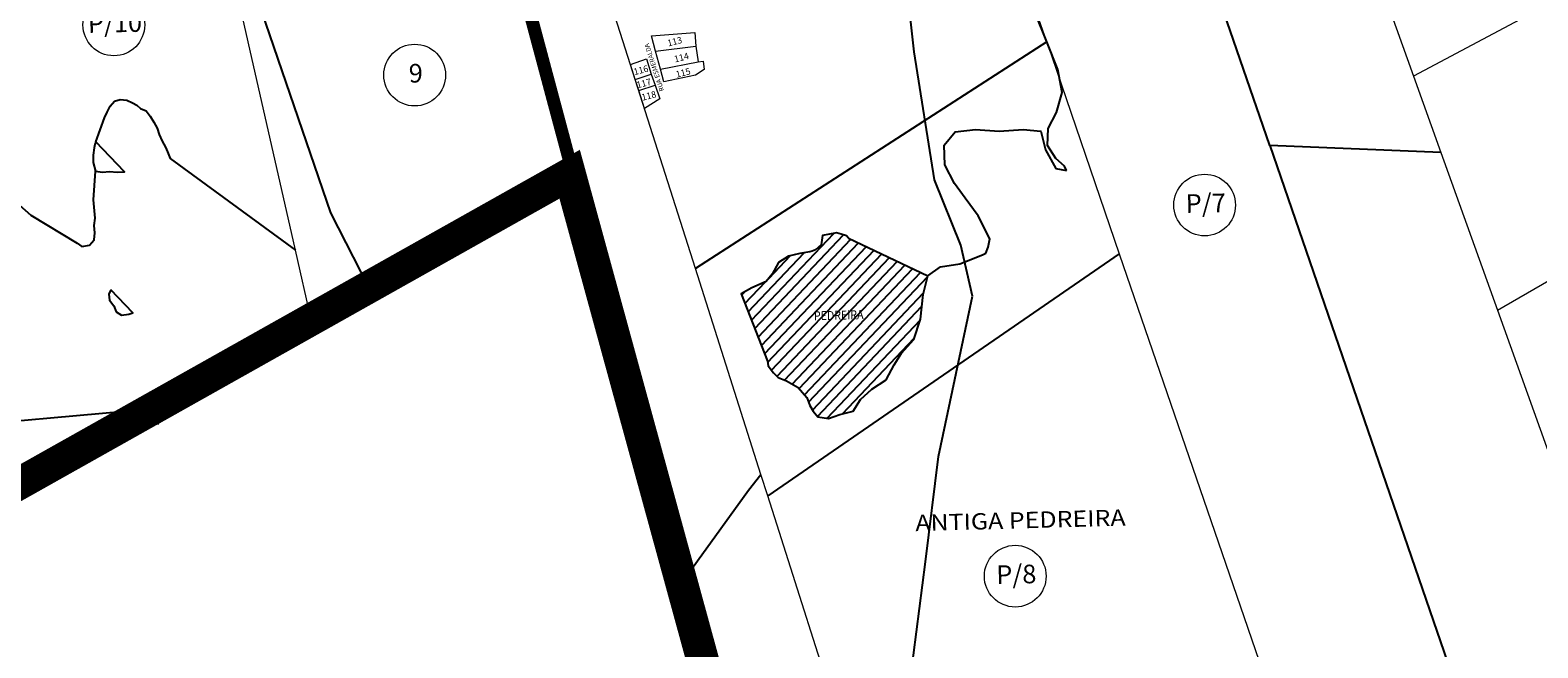
# Model space of a CAD drawing. Units: millimetres. Extents: x 741 to 14406, y -8880 to 17826.
# Drawn here: x 5298 to 6224, y 3523 to 3902 of the extents above; entities that cross this region are included whole.
import ezdxf
from ezdxf.enums import TextEntityAlignment as Align
from ezdxf.lldxf.tags import DXFTag

# ---------------------------------------------------------------- set-up
doc = ezdxf.new("R2010")
doc.units = ezdxf.units.MM
for name, pattern in [('CENTER', [50.8, 31.75, -6.35, 6.35, -6.35]), ('CONTINUO', [0]), ('CONTÍNUO', [0])]:
    doc.linetypes.add(name, pattern=pattern)
for name, color, linetype in [('00 - DEMARCAÇÃO DE QUADRAS', 3, 'Continuous'), ('00 - DIVISÃO DE LOTES', 251, 'Continuous'), ('00 - HIDROGRAFIA', 172, 'Continuous'), ('00 - NÚMERO LOTES', 7, 'CONTÍNUO'), ('00 - PERÍMETROS BAIRROS E CIDADE', 30, 'Continuous'), ('00 - TEXTO RUAS', 7, 'Continuous'), ('001 - PERIMETRO CORRETO', 30, 'Continuous'), ('P-ACUDE', 7, 'CONTINUO'), ('P-DIVISAS', 7, 'CONTINUO'), ('P-ESTRADA_DE_TERRA', 34, 'CONTINUO'), ('P-NOMES_LOTES', 7, 'CONTINUO'), ('P-PEDREIRA', 7, 'CONTINUO')]:
    doc.layers.add(name, color=color, linetype=linetype)
doc.layers.add('00 - TEXTO QUADRAS', color=4, linetype='CONTÍNUO', lineweight=18)
doc.styles.add('SIMPLEX', font='simplex', dxfattribs={"height": 0.2})
doc.styles.get("Standard").update_dxf_attribs({"font": 'arial.ttf'})
tags = doc.linetypes.add('Tracejado', pattern=[25, 15, -10]).pattern_tags.tags
tags[6:7] = [DXFTag(74, 4), DXFTag(75, 0), DXFTag(340, '0'), DXFTag(46, 1.0), DXFTag(50, 0.0), DXFTag(44, 0.0), DXFTag(45, 0.0)]
tags[4:5] = [DXFTag(74, 4), DXFTag(75, 0), DXFTag(340, '0'), DXFTag(46, 1.0), DXFTag(50, 0.0), DXFTag(44, 0.0), DXFTag(45, 0.0)]

# ---------------------------------------------------------------- blocks, each defined once
blk = doc.blocks.new('F674CD8')
at = {"color": 7, "linetype": 'CONTINUO'}
for points in [[(-54.290452, 58.846633), (-2.281402, 110.855683)], [(-52.414112, 53.651906), (3.637038, 109.703055)], [(-50.537772, 48.457178), (8.026492, 107.021441)], [(-48.661432, 43.26245), (12.698992, 104.622873)], [(-46.785092, 38.067722), (17.371492, 102.224306)], [(-56.166791, 64.041361), (-20.782118, 99.426035)], [(-45.066674, 32.715072), (22.043992, 99.825738)], [(-29.523412, 97.755809), (-43.013514, 84.265707)], [(-42.817744, 27.892934), (26.716492, 97.427171)], [(-39.558157, 24.081453), (31.388993, 95.028603)], [(-34.974085, 21.594457), (36.061493, 92.630035)], [(-30.463208, 19.034267), (40.733993, 90.231468)], [(-26.265315, 16.161092), (45.406493, 87.8329)], [(-23.041957, 12.313382), (50.078993, 85.434332)], [(-57.783939, 76.566349), (-59.919471, 74.430817)], [(-58.043131, 69.236089), (-45.071634, 82.207586)], [(-20.595818, 7.688454), (54.420282, 82.704554)], [(-18.432027, 2.781177), (51.720091, 72.933294)], [(-15.34158, -1.199445), (50.496506, 64.638641)], [(-9.525109, -2.454042), (49.343336, 56.414404)], [(0, 0), (45.216508, 45.216508)]]:
    blk.add_lwpolyline(points, dxfattribs=at)

msp = doc.modelspace()

# ---------------------------------------------------------------- linework, layer by layer
at = {"layer": '00 - DEMARCAÇÃO DE QUADRAS', "lineweight": 5}
for p, q in [((5679.73, 3898.46), (5706.2, 3900.57)), ((5682.17, 3889.17), (5679.73, 3898.46)), ((5706.2, 3900.57), (5706.96, 3892.24)), ((5685.16, 3878.15), (5682.17, 3889.17)), ((5706.96, 3892.24), (5708.26, 3882.52)), ((5666.78, 3880.93), (5676.58, 3884.38)), ((5669.73, 3871.66), (5666.78, 3880.93)), ((5676.58, 3884.38), (5679.48, 3874.99)), ((5687.21, 3870.28), (5685.16, 3878.15)), ((5711.98, 3877.82), (5706.57, 3874.33)), ((5708.26, 3882.52), (5711.28, 3883.1)), ((5711.28, 3883.1), (5711.98, 3877.82)), ((5671.88, 3864.93), (5669.73, 3871.66)), ((5679.48, 3874.99), (5681.87, 3868.2)), ((5681.87, 3868.2), (5684.7, 3859.95)), ((5706.57, 3874.33), (5687.21, 3870.28)), ((5675.41, 3853.98), (5671.88, 3864.93)), ((5684.7, 3859.95), (5675.41, 3853.98))]:
    msp.add_line(p, q, dxfattribs=at)
for points in [[(5706.68, 3755.79), (5586.64, 4132.24)], [(6086.3, 4044.05), (6147.31, 3873.87)], [(5461.13, 3767.02), (5403.14, 4022.95)], [(6349.51, 3981.45), (6147.31, 3873.87)], [(5922.22, 3894.81), (5899.22, 3960.59)], [(5922.22, 3894.81), (5966.6, 3764.66)], [(6147.31, 3873.87), (6164.16, 3826.87)], [(6198.81, 3730.23), (6388, 3839.47)], [(6164.16, 3826.87), (6198.81, 3730.23)], [(5470.78, 3724.42), (5461.13, 3767.02)], [(5966.6, 3764.66), (6124.64, 3305.16)], [(5746.85, 3629.3), (5706.68, 3755.79)], [(6198.81, 3730.23), (6314.22, 3408.32)], [(5751.05, 3616.11), (5746.85, 3629.3)], [(5800.05, 3462.27), (5751.05, 3616.11)]]:
    msp.add_lwpolyline(points, dxfattribs=at)
at = {"layer": '00 - DIVISÃO DE LOTES', "lineweight": 5}
for p, q in [((5682.17, 3889.17), (5706.96, 3892.24)), ((5685.16, 3878.15), (5708.26, 3882.52)), ((5669.73, 3871.66), (5679.45, 3875.08)), ((5671.83, 3864.91), (5681.87, 3868.2))]:
    msp.add_line(p, q, dxfattribs=at)
at = {"layer": '00 - HIDROGRAFIA', "linetype": 'CONTINUO'}
for points in [[(5876.68, 3738.64), (5869.57, 3770.07), (5853.42, 3810.23), (5840.89, 3888.77), (5833.27, 3957)], [(5834.86, 3475.33), (5847.78, 3575.53), (5855.84, 3640.29), (5876.68, 3738.64)]]:
    msp.add_lwpolyline(points, dxfattribs=at)
at = {"layer": '00 - PERÍMETROS BAIRROS E CIDADE', "color": 30, "linetype": 'Tracejado', "lineweight": 5, "const_width": 8}
msp.add_lwpolyline([(5635.12, 3800.29), (5548.48, 4124.35)], dxfattribs=at)
at = {"layer": '00 - TEXTO QUADRAS', "lineweight": 5}
for centre in [(5349.67, 3905.27), (5534.32, 3874.45), (6019.14, 3794.66), (5902.89, 3566.82)]:
    msp.add_circle(centre, 18.95, dxfattribs=at)
at = {"layer": '001 - PERIMETRO CORRETO', "color": 30, "linetype": 'CENTER', "lineweight": 0, "const_width": 20}
msp.add_lwpolyline([(11615.89, 3087.33), (10859.78, 2611), (10579.91, 3028.98), (10191.79, 2784.54), (9721.6, 3042.87), (9609.23, 3502.25), (7786.73, 3018.41), (7775.77, 3054.76), (7089.65, 2684.51), (6920.12, 2606.13), (6894.39, 2755.88), (6666.15, 3599.46), (6252.81, 3374.97), (5814.76, 3136.39), (5629.43, 3813.61), (4720.41, 3302.58)], dxfattribs=at)
at = {"layer": 'P-ACUDE', "color": 5, "linetype": 'CONTINUO'}
for points in [[(5338.66, 3833.43), (5338.06, 3831.92), (5337.59, 3829.77), (5336.94, 3825.21), (5336.94, 3820.77), (5338.39, 3815.42)], [(5338.39, 3815.42), (5342.67, 3814.9), (5347.02, 3815.19), (5351.66, 3814.95), (5356.3, 3815.04), (5338.66, 3833.43)]]:
    msp.add_lwpolyline(points, dxfattribs=at)
msp.add_lwpolyline([(5347.72, 3742.67), (5346.54, 3739.95), (5346.96, 3736.22), (5349.69, 3732.72), (5351.19, 3729.08), (5354.41, 3727.02), (5358.77, 3727.68), (5361.41, 3728.44), (5347.72, 3742.67)], close=True, dxfattribs=at)
at = {"layer": 'P-DIVISAS', "color": 7, "linetype": 'CONTINUO'}
for points in [[(5482.94, 3789.87), (5403.14, 4022.95)], [(6059.07, 3831.29), (5994.58, 4018.8)], [(5922.22, 3894.81), (5706.68, 3755.79)], [(5338.66, 3833.43), (5344.03, 3848.27), (5345.65, 3851.7), (5347.39, 3855.31), (5350.08, 3858.5), (5353.65, 3859.41), (5357.68, 3859.14), (5361.11, 3857.48), (5363.74, 3855.9), (5366.02, 3853.96), (5369.6, 3852.49), (5372, 3849.26), (5374.16, 3845.55), (5376.34, 3841.88), (5377.55, 3837.98), (5379.31, 3833.89), (5381.34, 3830.2), (5382.64, 3827.4), (5384.18, 3823.18), (5461.13, 3767.02)], [(5882.8, 3764.14), (5884.82, 3765.2), (5886.36, 3768.81), (5887.36, 3774), (5880.07, 3787.98), (5872.19, 3798.9), (5865.6, 3807.99), (5859.73, 3819.42), (5859.28, 3831.35), (5866.02, 3839.57), (5878.56, 3840.98), (5893.07, 3839.99), (5907.75, 3841.07), (5918.6, 3839.98), (5921.41, 3828.53), (5927.77, 3817.18), (5934.29, 3815.79)], [(6059.07, 3831.29), (6221.82, 3358.09)], [(6164.16, 3826.87), (6059.07, 3831.29)], [(5281.35, 3803.8), (5298.72, 3788.43), (5327.26, 3771.3), (5330.05, 3769.21), (5334.79, 3770.1), (5337.61, 3773.28), (5338.01, 3777.71), (5337.69, 3782.17), (5338.15, 3786.59), (5337.28, 3797.95), (5338.39, 3815.42)], [(5506.12, 3744.28), (5482.94, 3789.87)], [(5800.6, 3774.43), (5800.61, 3774.39), (5800.62, 3774.38), (5799.3, 3775.67), (5796.02, 3776.88), (5793.13, 3777.57), (5784.69, 3776.01), (5783.89, 3770.29), (5780.35, 3767.19), (5778.32, 3766.35), (5776.87, 3765.92), (5770.71, 3764.93), (5763.81, 3763.24), (5757.56, 3759.43), (5753.79, 3752.24), (5750.05, 3747.69), (5741.31, 3743.86), (5734.66, 3740.21), (5750.87, 3698.82), (5751.2, 3695.96), (5754.59, 3691.71), (5757.41, 3688.83), (5762.48, 3686.72), (5769.63, 3682.64), (5775.03, 3676.53), (5776.9, 3671.51), (5778.83, 3668.03), (5781.85, 3664.62), (5788.2, 3663.72), (5795.22, 3666.15), (5803.45, 3668.08), (5807.98, 3675.33), (5814.85, 3681.7), (5823.6, 3687.45), (5828.55, 3696.66), (5833.06, 3703.81), (5840.63, 3712.21), (5844.85, 3724.68), (5846.36, 3739.7), (5849.19, 3751.11)], [(5800.6, 3774.43), (5849.19, 3751.11)], [(5966.6, 3764.66), (5751.05, 3616.11)], [(5849.19, 3751.11), (5857.09, 3756.82), (5868.98, 3758.56), (5882.8, 3764.14)], [(5376.81, 3659.88), (5377.1, 3661.78), (5377.81, 3665.36), (5379.53, 3669.41), (5377.55, 3670.87), (5372.43, 3669.36), (5281.09, 3661.24)], [(5739.21, 3619.56), (5746.85, 3629.3)], [(5690.84, 3552.68), (5739.21, 3619.56)]]:
    msp.add_lwpolyline(points, dxfattribs=at)
at = {"layer": 'P-ESTRADA_DE_TERRA', "linetype": 'CONTINUO'}
msp.add_lwpolyline([(5934.29, 3815.79), (5933.1, 3818.61), (5927.84, 3823.33), (5922.8, 3831.14), (5923.07, 3841.69), (5928.25, 3851.48), (5931.63, 3863.74), (5928.98, 3877.89), (5922.22, 3894.81), (5915.12, 3912.73), (5907.56, 3933.26), (5898.23, 3956.21), (5888.54, 3980.25), (5880.34, 4003.7), (5873.35, 4026.58), (5864.98, 4048.95), (5856.49, 4072.55), (5849.12, 4099), (5839.85, 4126.59), (5829.1, 4153.54), (5818.82, 4180.79), (5810.12, 4207.3), (5804.3, 4231.2), (5799.45, 4250.63)], dxfattribs=at)

# ---------------------------------------------------------------- block references
at = {"layer": 'P-PEDREIRA', "color": 255, "rotation": 1.527539958134161}
msp.add_blockref('F674CD8', (5796.88, 3666.54), dxfattribs=at)

# ---------------------------------------------------------------- texts
at = {"layer": '00 - NÚMERO LOTES', "lineweight": 5}
for s, p in [('113', (5694.39, 3893.15)), ('114', (5698.55, 3883.32)), ('116', (5673.68, 3875.55)), ('115', (5699.56, 3873.93)), ('117', (5675.46, 3867.47)), ('118', (5678.54, 3859.82))]:
    msp.add_text(s, height=4.019, rotation=14.61794, dxfattribs=at).set_placement(p, align=Align.CENTER)
at = {"layer": '00 - TEXTO QUADRAS', "lineweight": 5}
for s, height, p in [('P/10', 11.417, (5350.48, 3900.72)), ('9', 11.42, (5535.13, 3869.9)), ('P/7', 11.417, (6019.95, 3790.11)), ('P/8', 11.417, (5903.7, 3562.27))]:
    msp.add_text(s, height=height, rotation=1.28761, dxfattribs=at).set_placement(p, align=Align.CENTER)
at = {"layer": '00 - TEXTO RUAS', "lineweight": 5}
msp.add_text('RUA ESMERALDA', height=2.8616, rotation=108.00185, dxfattribs=at).set_placement((5687.43, 3865.01))
at = {"layer": 'P-NOMES_LOTES', "color": 7, "style": 'SIMPLEX', "width": 0.975147}
msp.add_text('ANTIGA PEDREIRA', height=10, rotation=1.52754, dxfattribs=at).set_placement((5841.7, 3594.43), (5970.74, 3597.88), align=Align.FIT)
at = {"layer": 'P-PEDREIRA', "color": 7, "style": 'SIMPLEX', "width": 0.795019}
msp.add_text('PEDREIRA', height=5.5, rotation=1.52754, dxfattribs=at).set_placement((5779.45, 3723.88), (5809.84, 3724.7), align=Align.FIT)

doc.saveas('drawing.dxf')
